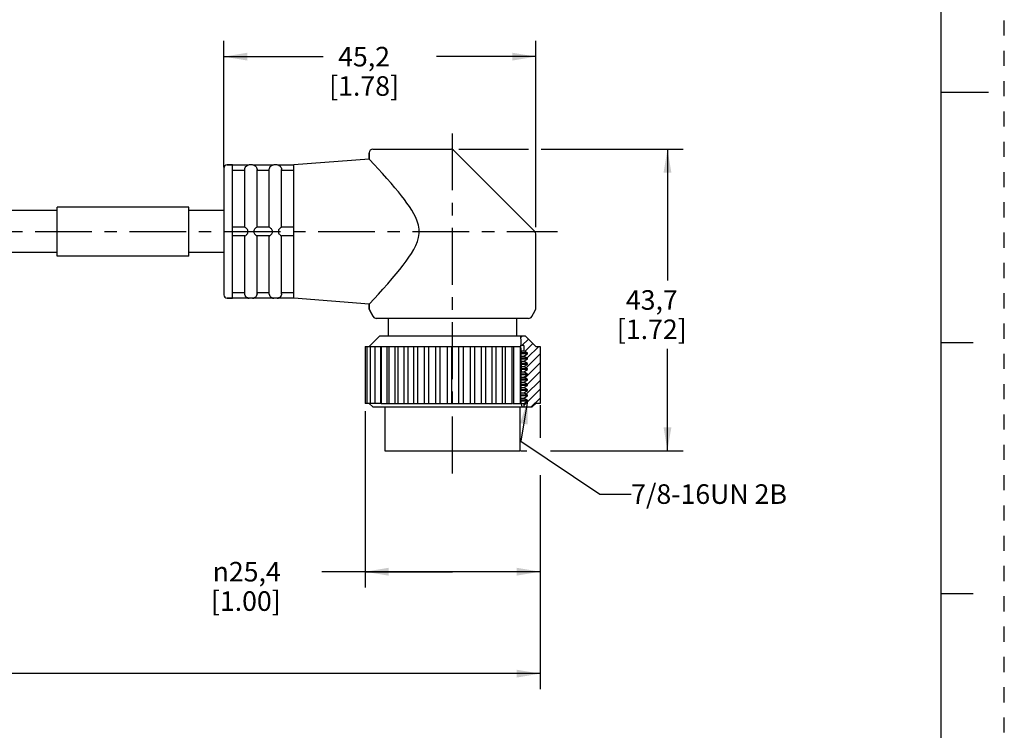
# Model space of a CAD drawing. Units: inches. Extents: x 0 to 22, y 0 to 17.
# Drawn here: x 14.1 to 22, y 3.4 to 9.1 of the extents above; entities that cross this region are included whole.
import ezdxf

# ---------------------------------------------------------------- set-up
doc = ezdxf.new("R2010")
doc.units = ezdxf.units.IN
doc.header["$LTSCALE"] = 1.21
doc.header["$MEASUREMENT"] = 0
doc.linetypes.add('CENTER', pattern=[0.6, 0.375, -0.075, 0.075, -0.075])
doc.linetypes.add('HIDDEN', pattern=[0.2, 0.1, -0.1])
doc.layers.get('0').update_dxf_attribs({"linetype": 'CONTINUOUS'})
doc.layers.add('AXIS_PART', color=7, linetype='CONTINUOUS')
doc.layers.add('DEFAULT_2', color=8, linetype='HIDDEN')
doc.styles.get("Standard").update_dxf_attribs({"font": 'txt', "width": 0.8})
doc.styles.add('TEXTSTYLE_1', font='gdt', dxfattribs={"width": 0.8})
doc.dimstyles.new('DIMSTYLE_1', dxfattribs={"dimtxt": 0.15625, "dimasz": 0.1875, "dimexe": 0.18, "dimexo": 0.0625, "dimgap": 0.09, "dimtad": 0, "dimtih": 1, "dimtoh": 1, "dimlfac": 0.714286, "dimzin": 4, "dimdsep": 46, "dimtxsty": 'STANDARD', "dimblk": '_FILLED', "dimblk1": '_FILLED', "dimblk2": '_FILLED', "dimcen": 0.09, "dimadec": 0, "dimazin": 0, "dimtfac": 1, "dimtofl": 0, "dimtmove": 0, "dimatfit": 3, "dimldrblk": '_FILLED', "dimfxl": 1, "dimtolj": 1, "dimtzin": 4, "dimarcsym": 0})
doc.dimstyles.get("Standard").update_dxf_attribs({"dimtxt": 0.15625, "dimasz": 0.1875, "dimexe": 0.18, "dimexo": 0.0625, "dimgap": 0.09, "dimtad": 0, "dimtih": 1, "dimtoh": 1, "dimzin": 4, "dimdsep": 46, "dimtxsty": 'STANDARD', "dimblk": '_FILLED', "dimblk1": '_FILLED', "dimblk2": '_FILLED', "dimcen": 0.09, "dimadec": 0, "dimazin": 0, "dimtp": 0.05, "dimtm": 0.05, "dimtfac": 1, "dimtofl": 0, "dimtmove": 0, "dimatfit": 3, "dimldrblk": '_FILLED', "dimfxl": 1, "dimtolj": 1, "dimtzin": 4, "dimarcsym": 0})

# ---------------------------------------------------------------- blocks, each defined once
blk = doc.blocks.new('_FILLED')
at = {"color": 0, "linetype": 'BYBLOCK'}
blk.add_solid([(0, 0), (-1, 0.167), (-1, -0.167)], dxfattribs=at)
blk = doc.blocks.new('*D3')
at = {"color": 2, "linetype": 'CONTINUOUS'}
for p, q in [((15.7654, 7.9016), (15.7654, 8.9113)), ((18.2574, 7.4241), (18.2574, 8.9113)), ((15.7654, 8.7863), (16.5583, 8.7863)), ((18.2574, 8.7863), (17.4646, 8.7863))]:
    blk.add_line(p, q, dxfattribs=at)
at = {"color": 2, "linetype": 'CONTINUOUS', "xscale": 0.1875, "yscale": 0.1875, "zscale": 0.1875, "rotation": 180}
blk.add_blockref('_FILLED', (15.7654, 8.7863), dxfattribs=at)
at = {"color": 2, "linetype": 'CONTINUOUS', "xscale": 0.1875, "yscale": 0.1875, "zscale": 0.1875}
blk.add_blockref('_FILLED', (18.2574, 8.7863), dxfattribs=at)
at = {"color": 2, "linetype": 'CONTINUOUS', "insert": (16.8864, 8.8644), "char_height": 0.15625, "width": 0.75, "attachment_point": 2, "line_spacing_factor": 0.9}
blk.add_mtext('45,2\\P[1.78]', dxfattribs=at)
blk = doc.blocks.new('*D4')
at = {"color": 2, "linetype": 'CONTINUOUS'}
for p, q in [((17.6434, 8.0472), (18.1992, 8.0472)), ((18.3005, 8.0472), (19.4345, 8.0472)), ((19.3095, 8.0472), (19.3095, 6.9994)), ((19.3095, 5.6392), (19.3095, 6.4526)), ((18.137, 5.6392), (18.1866, 5.6392)), ((18.3753, 5.6392), (19.4345, 5.6392))]:
    blk.add_line(p, q, dxfattribs=at)
at = {"color": 2, "linetype": 'CONTINUOUS', "xscale": 0.1875, "yscale": 0.1875, "zscale": 0.1875}
for p, rotation in [((19.3095, 8.0472), 90), ((19.3095, 5.6392), 270)]:
    blk.add_blockref('_FILLED', p, dxfattribs=dict(at, rotation=rotation))
at = {"color": 2, "linetype": 'CONTINUOUS', "insert": (19.1845, 6.9213), "char_height": 0.15625, "width": 0.75, "attachment_point": 2, "line_spacing_factor": 0.9}
blk.add_mtext('43,7\\P[1.72]', dxfattribs=at)
blk = doc.blocks.new('*D6')
at = {"color": 2, "linetype": 'CONTINUOUS'}
for p, q in [((18.2924, 6.0035), (18.2924, 5.7434)), ((3.8478, 5.444), (3.8478, 3.7344)), ((18.2924, 5.4444), (18.2924, 3.7344)), ((3.8478, 3.8594), (10.367, 3.8594)), ((18.2924, 3.8594), (11.7733, 3.8594))]:
    blk.add_line(p, q, dxfattribs=at)
at = {"color": 2, "linetype": 'CONTINUOUS', "xscale": 0.1875, "yscale": 0.1875, "zscale": 0.1875, "rotation": 180}
blk.add_blockref('_FILLED', (3.8478, 3.8594), dxfattribs=at)
at = {"color": 2, "linetype": 'CONTINUOUS', "xscale": 0.1875, "yscale": 0.1875, "zscale": 0.1875}
blk.add_blockref('_FILLED', (18.2924, 3.8594), dxfattribs=at)
at = {"color": 2, "linetype": 'CONTINUOUS', "insert": (11.0701, 3.9375), "char_height": 0.15625, "width": 1.25, "attachment_point": 2, "line_spacing_factor": 0.9}
blk.add_mtext('*METER\\PSEE NOTE 1', dxfattribs=at)
blk = doc.blocks.new('*D7')
at = {"color": 2, "linetype": 'CONTINUOUS'}
for p, q in [((16.8941, 5.9547), (16.8941, 4.5482)), ((18.2924, 5.4221), (18.2924, 4.5482)), ((17.5933, 4.6732), (16.5491, 4.6732)), ((16.8941, 4.6732), (17.5933, 4.6732)), ((18.2924, 4.6732), (17.5933, 4.6732))]:
    blk.add_line(p, q, dxfattribs=at)
at = {"color": 2, "linetype": 'CONTINUOUS', "xscale": 0.1875, "yscale": 0.1875, "zscale": 0.1875, "rotation": 180}
blk.add_blockref('_FILLED', (16.8941, 4.6732), dxfattribs=at)
at = {"color": 2, "linetype": 'CONTINUOUS', "xscale": 0.1875, "yscale": 0.1875, "zscale": 0.1875}
blk.add_blockref('_FILLED', (18.2924, 4.6732), dxfattribs=at)
at = {"color": 2, "linetype": 'CONTINUOUS', "insert": (16.2209, 4.7513), "char_height": 0.15625, "width": 0.75, "attachment_point": 3, "line_spacing_factor": 0.9, "style": 'TEXTSTYLE_1'}
blk.add_mtext('{\\Fgdt;n}\\Ftxt;25,4\\P[1.00]', dxfattribs=at)

msp = doc.modelspace()

# ---------------------------------------------------------------- hatches: boundary and pattern name
at = {"linetype": 'CONTINUOUS'}
h = msp.add_hatch(dxfattribs=at)
h.set_pattern_fill('XSEC0001', color=2, scale=0.05, angle=45, style=0, pattern_type=0)
h.set_pattern_definition([(45, (0, 0), (-0.03535534, 0.03535534), [])])
edge = h.paths.add_edge_path()
edge.add_line((18.139, 6.5562), (18.1734, 6.5562))
edge.add_line((18.1734, 6.5562), (18.2574, 6.4722))
edge.add_line((18.2574, 6.4722), (18.2924, 6.4722))
edge.add_line((18.2924, 6.4722), (18.2924, 6.0172))
edge.add_line((18.2924, 6.0172), (18.2574, 6.0172))
edge.add_line((18.2574, 6.0172), (18.2294, 5.9892))
edge.add_line((18.2294, 5.9892), (18.1622, 5.9892))
edge.add_line((18.1622, 5.9892), (18.1622, 6.0172))
edge.add_line((18.1622, 6.0172), (18.193, 6.035))
edge.add_line((18.193, 6.035), (18.193, 6.042))
edge.add_line((18.193, 6.042), (18.1627, 6.0595))
edge.add_line((18.1627, 6.0595), (18.193, 6.077))
edge.add_line((18.193, 6.077), (18.193, 6.084))
edge.add_line((18.193, 6.084), (18.1627, 6.1015))
edge.add_line((18.1627, 6.1015), (18.193, 6.119))
edge.add_line((18.193, 6.119), (18.193, 6.126))
edge.add_line((18.193, 6.126), (18.1627, 6.1435))
edge.add_line((18.1627, 6.1435), (18.193, 6.161))
edge.add_line((18.193, 6.161), (18.193, 6.168))
edge.add_line((18.193, 6.168), (18.1627, 6.1855))
edge.add_line((18.1627, 6.1855), (18.193, 6.203))
edge.add_line((18.193, 6.203), (18.193, 6.21))
edge.add_line((18.193, 6.21), (18.1627, 6.2275))
edge.add_line((18.1627, 6.2275), (18.193, 6.245))
edge.add_line((18.193, 6.245), (18.193, 6.252))
edge.add_line((18.193, 6.252), (18.1627, 6.2695))
edge.add_line((18.1627, 6.2695), (18.193, 6.287))
edge.add_line((18.193, 6.287), (18.193, 6.294))
edge.add_line((18.193, 6.294), (18.1627, 6.3115))
edge.add_line((18.1627, 6.3115), (18.193, 6.329))
edge.add_line((18.193, 6.329), (18.193, 6.336))
edge.add_line((18.193, 6.336), (18.1627, 6.3535))
edge.add_line((18.1627, 6.3535), (18.193, 6.371))
edge.add_line((18.193, 6.371), (18.193, 6.378))
edge.add_line((18.193, 6.378), (18.1627, 6.3955))
edge.add_line((18.1627, 6.3955), (18.193, 6.413))
edge.add_line((18.193, 6.413), (18.193, 6.42))
edge.add_line((18.193, 6.42), (18.1622, 6.4378))
edge.add_line((18.1622, 6.4378), (18.1622, 6.4792))
edge.add_line((18.1622, 6.4792), (18.1389, 6.4792))
edge.add_spline(control_points=[(18.1389, 6.4792), (18.1396, 6.4863), (18.1406, 6.5004), (18.1422, 6.5206), (18.139, 6.54), (18.1389, 6.5511), (18.139, 6.5562)], knot_values=[0, 0, 0, 0, 0.25, 0.5, 0.75, 1, 1, 1, 1], degree=3, periodic=0)

# ---------------------------------------------------------------- linework, layer by layer
at = {"color": 7, "linetype": 'CONTINUOUS'}
for p, q in [((21.4962, 0.5), (21.4962, 16.5)), ((21.875, 8.5001), (21.5, 8.5001)), ((16.9555, 8.0472), (17.5809, 8.0472)), ((18.2492, 7.3904), (17.6007, 8.039)), ((16.9274, 8.0192), (16.9274, 7.9678)), ((15.7654, 7.8932), (15.7654, 6.8852)), ((15.7934, 7.9212), (15.8354, 7.9212)), ((15.8354, 7.3966), (15.8354, 7.9211)), ((15.9588, 7.9198), (15.8354, 7.9198)), ((15.9334, 7.8779), (15.8354, 7.8779)), ((15.9334, 7.4242), (15.9334, 7.885)), ((15.9341, 7.8918), (15.9372, 7.9008)), ((15.9684, 7.9212), (15.9586, 7.9198)), ((15.9964, 7.9212), (15.9684, 7.9212)), ((16.0062, 7.9198), (15.9964, 7.9212)), ((16.1548, 7.9198), (16.0061, 7.9198)), ((16.0314, 7.4242), (16.0314, 7.885)), ((16.1294, 7.8779), (16.0314, 7.8779)), ((16.1294, 7.4242), (16.1294, 7.885)), ((16.1301, 7.8918), (16.1332, 7.9008)), ((16.1644, 7.9212), (16.1546, 7.9198)), ((16.1924, 7.9212), (16.1644, 7.9212)), ((16.2022, 7.9198), (16.1924, 7.9212)), ((16.3254, 7.9198), (16.2021, 7.9198)), ((16.2274, 7.4242), (16.2274, 7.885)), ((16.3254, 7.8779), (16.2274, 7.8779)), ((16.3254, 6.8577), (16.3254, 7.9207)), ((15.9341, 7.4242), (15.8354, 7.4242)), ((15.8354, 7.3822), (15.8354, 7.3962)), ((16.1301, 7.4242), (16.0308, 7.4242)), ((16.3254, 7.4242), (16.2268, 7.4242)), ((15.8354, 6.8573), (15.8354, 7.3818)), ((15.9341, 7.3542), (15.8354, 7.3542)), ((15.9334, 6.8934), (15.9334, 7.3542)), ((16.1301, 7.3542), (16.0308, 7.3542)), ((16.0314, 6.8934), (16.0314, 7.3542)), ((16.1294, 6.8934), (16.1294, 7.3542)), ((16.3254, 7.3542), (16.2268, 7.3542)), ((16.2274, 6.8934), (16.2274, 7.3542)), ((15.7934, 6.8572), (15.8354, 6.8572)), ((15.9334, 6.9005), (15.8354, 6.9005)), ((15.9588, 6.8586), (15.8354, 6.8586)), ((15.9684, 6.8572), (15.9586, 6.8586)), ((15.9964, 6.8572), (15.9684, 6.8572)), ((16.0062, 6.8586), (15.9964, 6.8572)), ((16.1548, 6.8586), (16.0061, 6.8586)), ((16.0308, 6.8866), (16.0278, 6.8778)), ((16.1294, 6.9005), (16.0314, 6.9005)), ((16.1644, 6.8572), (16.1546, 6.8586)), ((16.1924, 6.8572), (16.1644, 6.8572)), ((16.2022, 6.8586), (16.1924, 6.8572)), ((16.3254, 6.8586), (16.2021, 6.8586)), ((16.2268, 6.8866), (16.2238, 6.8778)), ((16.3254, 6.9005), (16.2274, 6.9005)), ((16.9274, 6.8106), (16.9274, 6.7737)), ((16.9312, 6.7597), (16.9274, 6.7737)), ((18.2537, 6.7597), (18.2574, 6.7737)), ((16.9312, 6.7597), (16.9598, 6.7102)), ((18.2009, 6.6962), (16.984, 6.6962)), ((18.1389, 6.5545), (18.1393, 6.5562)), ((18.1416, 6.508), (18.1389, 6.5545)), ((18.1393, 6.5562), (18.1734, 6.5562)), ((18.2574, 6.4722), (18.1734, 6.5562)), ((16.8941, 6.4722), (16.8941, 6.0172)), ((16.8942, 6.4722), (17.9071, 6.4722)), ((16.9074, 6.4722), (16.9074, 6.0172)), ((16.9338, 6.4722), (16.9338, 6.0172)), ((16.9727, 6.4722), (16.9727, 6.0172)), ((17.0193, 6.0172), (17.0193, 6.4722)), ((17.0235, 6.4722), (17.0235, 6.0172)), ((17.0718, 6.0172), (17.0718, 6.4722)), ((17.085, 6.4722), (17.085, 6.0172)), ((17.1344, 6.0172), (17.1344, 6.4722)), ((17.1561, 6.4722), (17.1561, 6.0172)), ((17.206, 6.0172), (17.206, 6.4722)), ((17.2354, 6.4722), (17.2354, 6.0172)), ((17.2851, 6.0172), (17.2851, 6.4722)), ((17.317, 6.0172), (17.317, 6.4722)), ((17.3701, 6.0172), (17.3701, 6.4722)), ((17.4039, 6.0172), (17.4039, 6.4722)), ((17.4595, 6.0172), (17.4595, 6.4722)), ((17.4945, 6.0172), (17.4945, 6.4722)), ((17.5515, 6.0172), (17.5515, 6.4722)), ((17.587, 6.0172), (17.587, 6.4722)), ((17.6443, 6.0172), (17.6443, 6.4722)), ((17.6796, 6.0172), (17.6796, 6.4722)), ((17.736, 6.0172), (17.736, 6.4722)), ((17.7705, 6.0172), (17.7705, 6.4722)), ((17.825, 6.0172), (17.825, 6.4722)), ((17.8579, 6.0172), (17.8579, 6.4722)), ((17.9094, 6.4722), (18.1381, 6.4722)), ((17.9094, 6.0172), (17.9094, 6.4722)), ((17.9402, 6.0172), (17.9402, 6.4722)), ((17.9901, 6.4722), (17.9901, 6.0172)), ((18.0157, 6.0172), (18.0157, 6.4722)), ((18.0655, 6.4722), (18.0655, 6.0172)), ((18.083, 6.0172), (18.083, 6.4722)), ((18.132, 6.4722), (18.132, 6.0172)), ((18.1381, 6.4763), (18.1401, 6.4919)), ((18.1381, 6.4609), (18.1381, 6.4763)), ((18.1398, 6.4522), (18.1381, 6.4609)), ((18.1622, 6.4792), (18.1385, 6.4792)), ((18.1418, 6.4435), (18.1398, 6.4522)), ((18.1401, 6.4919), (18.1416, 6.508)), ((18.1622, 6.4792), (18.1622, 6.4378)), ((18.2574, 6.4722), (18.2924, 6.4722)), ((18.2924, 6.4722), (18.2924, 6.0172)), ((21.75, 6.5001), (21.5, 6.5001)), ((18.1407, 6.1417), (18.1407, 6.4483)), ((18.1413, 6.3836), (18.1416, 6.4034)), ((18.1424, 6.3638), (18.1413, 6.3836)), ((18.1415, 6.3955), (18.1627, 6.3955)), ((18.1416, 6.4034), (18.1427, 6.4139)), ((18.193, 6.378), (18.1416, 6.378)), ((18.1434, 6.4348), (18.1418, 6.4435)), ((18.193, 6.371), (18.142, 6.371)), ((18.1427, 6.4139), (18.1436, 6.4243)), ((18.193, 6.413), (18.1427, 6.413)), ((18.1428, 6.4378), (18.1622, 6.4378)), ((18.193, 6.42), (18.1432, 6.42)), ((18.1436, 6.4243), (18.1434, 6.4348)), ((18.193, 6.42), (18.1622, 6.4378)), ((18.1627, 6.3955), (18.193, 6.413)), ((18.193, 6.378), (18.1627, 6.3955)), ((18.1627, 6.3535), (18.193, 6.371)), ((18.193, 6.413), (18.193, 6.42)), ((18.193, 6.371), (18.193, 6.378)), ((18.1434, 6.3441), (18.1424, 6.3638)), ((18.1429, 6.3535), (18.1627, 6.3535)), ((18.1434, 6.3388), (18.1434, 6.3441)), ((18.1434, 6.3284), (18.1434, 6.3388)), ((18.193, 6.336), (18.1434, 6.336)), ((18.193, 6.329), (18.1434, 6.329)), ((18.1435, 6.3005), (18.1434, 6.3284)), ((18.1434, 6.2865), (18.1435, 6.3005)), ((18.193, 6.294), (18.1434, 6.294)), ((18.1435, 6.3115), (18.1627, 6.3115)), ((18.193, 6.336), (18.1627, 6.3535)), ((18.1627, 6.3115), (18.193, 6.329)), ((18.193, 6.294), (18.1627, 6.3115)), ((18.193, 6.329), (18.193, 6.336)), ((18.193, 6.287), (18.193, 6.294)), ((18.1415, 6.2336), (18.1416, 6.2429)), ((18.1415, 6.2243), (18.1415, 6.2336)), ((18.1415, 6.2275), (18.1627, 6.2275)), ((18.1419, 6.197), (18.1415, 6.2243)), ((18.1416, 6.2429), (18.1422, 6.2575)), ((18.193, 6.245), (18.1417, 6.245)), ((18.193, 6.252), (18.142, 6.252)), ((18.1422, 6.2575), (18.1428, 6.272)), ((18.1427, 6.2695), (18.1627, 6.2695)), ((18.1428, 6.272), (18.1434, 6.2865)), ((18.193, 6.287), (18.1434, 6.287)), ((18.1627, 6.2695), (18.193, 6.287)), ((18.193, 6.252), (18.1627, 6.2695)), ((18.1627, 6.2275), (18.193, 6.245)), ((18.193, 6.21), (18.1627, 6.2275)), ((18.193, 6.245), (18.193, 6.252)), ((18.1393, 6.1203), (18.1406, 6.1406)), ((18.1406, 6.1406), (18.1416, 6.161)), ((18.1408, 6.1435), (18.1627, 6.1435)), ((18.1416, 6.161), (18.1419, 6.179)), ((18.193, 6.161), (18.1416, 6.161)), ((18.193, 6.168), (18.1417, 6.168)), ((18.193, 6.21), (18.1419, 6.21)), ((18.193, 6.203), (18.1419, 6.203)), ((18.1419, 6.179), (18.1419, 6.197)), ((18.1419, 6.1855), (18.1627, 6.1855)), ((18.1627, 6.1855), (18.193, 6.203)), ((18.193, 6.168), (18.1627, 6.1855)), ((18.1627, 6.1435), (18.193, 6.161)), ((18.193, 6.126), (18.1627, 6.1435)), ((18.193, 6.203), (18.193, 6.21)), ((18.193, 6.161), (18.193, 6.168)), ((18.1376, 6.0848), (18.1381, 6.0999)), ((18.1376, 6.0697), (18.1376, 6.0848)), ((18.193, 6.084), (18.1376, 6.084)), ((18.193, 6.077), (18.1376, 6.077)), ((18.1381, 6.0546), (18.1376, 6.0697)), ((18.1381, 6.0999), (18.1393, 6.1203)), ((18.1381, 6.0595), (18.1627, 6.0595)), ((18.1382, 6.1015), (18.1627, 6.1015)), ((18.193, 6.119), (18.1393, 6.119)), ((18.193, 6.126), (18.1397, 6.126)), ((18.1627, 6.1015), (18.193, 6.119)), ((18.193, 6.084), (18.1627, 6.1015)), ((18.1627, 6.0595), (18.193, 6.077)), ((18.193, 6.042), (18.1627, 6.0595)), ((18.193, 6.119), (18.193, 6.126)), ((18.193, 6.077), (18.193, 6.084)), ((17.0193, 6.0172), (16.8942, 6.0172)), ((17.0235, 6.0172), (17.9071, 6.0172)), ((17.9094, 6.0172), (18.0654, 6.0172)), ((18.0708, 6.0172), (18.1622, 6.0172)), ((18.1404, 6.0327), (18.1381, 6.0546)), ((18.193, 6.042), (18.1394, 6.042)), ((18.193, 6.035), (18.1404, 6.035)), ((18.1444, 6.0111), (18.1404, 6.0327)), ((18.1407, 6.0172), (18.1407, 6.031)), ((18.1503, 5.99), (18.1444, 6.0111)), ((18.1506, 5.9892), (18.1503, 5.99)), ((18.1506, 5.9892), (18.2294, 5.9892)), ((18.1622, 6.0172), (18.193, 6.035)), ((18.1622, 6.0172), (18.1622, 5.9892)), ((18.193, 6.035), (18.193, 6.042)), ((18.2574, 6.0172), (18.2294, 5.9892)), ((18.2924, 6.0172), (18.2574, 6.0172)), ((21.5, 4.5001), (21.75, 4.5001))]:
    msp.add_line(p, q, dxfattribs=at)
for points in [[(15.9334, 7.885), (15.9336, 7.8884), (15.9341, 7.8918)], [(15.9372, 7.9008), (15.9415, 7.9077), (15.946, 7.9124), (15.9504, 7.9158), (15.9544, 7.918), (15.9575, 7.9193), (15.9588, 7.9198)], [(16.0061, 7.9198), (16.0074, 7.9193), (16.0107, 7.9179)], [(16.0107, 7.9179), (16.0147, 7.9156), (16.0191, 7.9122)], [(16.0191, 7.9122), (16.0236, 7.9074), (16.0278, 7.9006), (16.0308, 7.8918)], [(16.0308, 7.8918), (16.0313, 7.8884), (16.0314, 7.885)], [(16.1294, 7.885), (16.1296, 7.8884), (16.1301, 7.8918)], [(16.1332, 7.9008), (16.1375, 7.9077), (16.142, 7.9124), (16.1464, 7.9158), (16.1504, 7.918), (16.1535, 7.9193), (16.1548, 7.9198)], [(16.2021, 7.9198), (16.2034, 7.9193), (16.2067, 7.9179)], [(16.2067, 7.9179), (16.2107, 7.9156), (16.2151, 7.9122)], [(16.2151, 7.9122), (16.2196, 7.9074), (16.2238, 7.9006), (16.2268, 7.8918)], [(16.2268, 7.8918), (16.2273, 7.8884), (16.2274, 7.885)], [(15.9588, 7.3962), (15.9575, 7.4014), (15.9544, 7.4061), (15.9505, 7.4106), (15.9461, 7.4151), (15.9415, 7.4192), (15.9372, 7.4227), (15.9341, 7.4242)], [(15.9588, 7.3822), (15.9587, 7.3872), (15.9587, 7.3919), (15.9588, 7.3962)], [(16.0308, 7.4242), (16.0273, 7.4224), (16.0224, 7.4184), (16.017, 7.4133), (16.0119, 7.4079), (16.0078, 7.4023), (16.0061, 7.3962)], [(16.0061, 7.3962), (16.0062, 7.3919), (16.0062, 7.3872), (16.0061, 7.3822)], [(16.1548, 7.3962), (16.1535, 7.4014), (16.1504, 7.4061), (16.1465, 7.4106), (16.1421, 7.4151), (16.1375, 7.4192), (16.1332, 7.4227), (16.1301, 7.4242)], [(16.1548, 7.3822), (16.1547, 7.3872), (16.1547, 7.3919), (16.1548, 7.3962)], [(16.2268, 7.4242), (16.2233, 7.4224), (16.2184, 7.4184), (16.213, 7.4133), (16.2079, 7.4079), (16.2038, 7.4023), (16.2021, 7.3962)], [(16.2021, 7.3962), (16.2022, 7.3919), (16.2022, 7.3872), (16.2021, 7.3822)], [(15.9341, 7.3542), (15.9372, 7.3557), (15.9415, 7.3591), (15.9461, 7.3633), (15.9504, 7.3677), (15.9544, 7.3723), (15.9576, 7.377), (15.9588, 7.3822)], [(16.0061, 7.3822), (16.0074, 7.377), (16.0106, 7.3721), (16.0146, 7.3676), (16.0189, 7.3632), (16.0234, 7.3591), (16.0277, 7.3557), (16.0308, 7.3542)], [(16.1301, 7.3542), (16.1332, 7.3557), (16.1375, 7.3591), (16.1421, 7.3633), (16.1464, 7.3677), (16.1504, 7.3723), (16.1536, 7.377), (16.1548, 7.3822)], [(16.2021, 7.3822), (16.2034, 7.377), (16.2066, 7.3721), (16.2106, 7.3676), (16.2149, 7.3632), (16.2194, 7.3591), (16.2237, 7.3557), (16.2268, 7.3542)], [(15.9341, 6.8866), (15.9336, 6.89), (15.9334, 6.8934)], [(15.9459, 6.866), (15.9414, 6.8708), (15.9372, 6.8776), (15.9341, 6.8866)], [(15.9542, 6.8605), (15.9503, 6.8627), (15.9459, 6.866)], [(15.9588, 6.8586), (15.9575, 6.8591), (15.9542, 6.8605)], [(16.0278, 6.8778), (16.0236, 6.871), (16.019, 6.8661), (16.0145, 6.8627), (16.0105, 6.8604), (16.0074, 6.8591), (16.0061, 6.8586)], [(16.0314, 6.8934), (16.0313, 6.89), (16.0308, 6.8866)], [(16.1301, 6.8866), (16.1296, 6.89), (16.1294, 6.8934)], [(16.1419, 6.866), (16.1374, 6.8708), (16.1332, 6.8776), (16.1301, 6.8866)], [(16.1502, 6.8605), (16.1463, 6.8627), (16.1419, 6.866)], [(16.1548, 6.8586), (16.1535, 6.8591), (16.1502, 6.8605)], [(16.2238, 6.8778), (16.2196, 6.871), (16.215, 6.8661), (16.2105, 6.8627), (16.2065, 6.8604), (16.2034, 6.8591), (16.2021, 6.8586)], [(16.2274, 6.8934), (16.2273, 6.89), (16.2268, 6.8866)]]:
    msp.add_lwpolyline(points, dxfattribs=at)
for centre, radius, start, end in [((16.9554, 8.0192), 0.028, 90, 180), ((17.5809, 8.0192), 0.028, 45, 90), ((15.7934, 7.8932), 0.028, 90, 180), ((15.9684, 7.8862), 0.035, 90, 106.2602), ((15.9964, 7.8862), 0.035, 73.7398, 90), ((16.1644, 7.8862), 0.035, 90, 106.2602), ((16.1924, 7.8862), 0.035, 73.7398, 90), ((18.2294, 7.3706), 0.028, 359.99798, 44.99714), ((15.7934, 6.8852), 0.028, 180, 270), ((15.9684, 6.8922), 0.035, 253.7398, 270), ((15.9964, 6.8922), 0.035, 270, 286.2602), ((16.1644, 6.8922), 0.035, 253.7398, 270), ((16.1924, 6.8922), 0.035, 270, 286.2602), ((16.9554, 6.7737), 0.028, 180, 210), ((18.2294, 6.7737), 0.028, 330, 360), ((16.984, 6.7242), 0.028, 210, 270), ((18.2009, 6.7242), 0.028, 270, 330)]:
    msp.add_arc(centre, radius, start, end, dxfattribs=at)
at = {"layer": 'AXIS_PART', "color": 7, "linetype": 'CENTER'}
for p, q in [((17.5924, 5.4577), (17.5924, 8.246)), ((3.7058, 7.3892), (18.4326, 7.3892))]:
    msp.add_line(p, q, dxfattribs=at)
at = {"layer": 'AXIS_PART', "color": 7, "linetype": 'CONTINUOUS'}
for p, q in [((16.9274, 7.9678), (16.3253, 7.9212)), ((16.9274, 7.9678), (16.9274, 8.0192)), ((15.8354, 7.9212), (15.7934, 7.9212)), ((14.4354, 7.5572), (9.5756, 7.5572)), ((14.4354, 7.1932), (14.4354, 7.5852)), ((15.4854, 7.5852), (14.4354, 7.5852)), ((15.4854, 7.1932), (15.4854, 7.5852)), ((15.7654, 7.5572), (15.4854, 7.5572)), ((18.2574, 6.7737), (18.2574, 7.3706)), ((14.4354, 7.2212), (9.5706, 7.2212)), ((15.4854, 7.1932), (14.4354, 7.1932)), ((15.7654, 7.2212), (15.4854, 7.2212)), ((15.8354, 6.8572), (15.7934, 6.8572)), ((16.9274, 6.8106), (16.3253, 6.8572)), ((16.9274, 6.8106), (16.9692, 6.8556)), ((16.9274, 6.7737), (16.9274, 6.8106)), ((16.9598, 6.7102), (16.9312, 6.7597)), ((17.0799, 6.6962), (17.0799, 6.5562)), ((18.105, 6.6962), (18.105, 6.5562)), ((18.2251, 6.7102), (18.2537, 6.7597)), ((17.0114, 6.5562), (16.9274, 6.4722)), ((17.0114, 6.5562), (18.1393, 6.5562)), ((16.9554, 5.9892), (16.9274, 6.0172)), ((16.9554, 5.9892), (18.1506, 5.9892)), ((17.0534, 5.9892), (17.0534, 5.6392)), ((18.1314, 5.9892), (18.1314, 5.6392)), ((17.0534, 5.6392), (18.1314, 5.6392))]:
    msp.add_line(p, q, dxfattribs=at)
msp.add_lwpolyline([(16.9692, 6.8556), (17.0006, 6.8898), (17.0374, 6.9304), (17.0755, 6.9731), (17.1109, 7.0137), (17.1432, 7.0517), (17.1724, 7.0871), (17.1988, 7.1206), (17.2229, 7.1525), (17.2451, 7.1837), (17.2656, 7.2152), (17.2843, 7.2471), (17.3, 7.2788), (17.3124, 7.31), (17.3212, 7.3417), (17.3258, 7.3748), (17.3255, 7.4083), (17.3202, 7.4413), (17.3109, 7.4728), (17.2986, 7.5027), (17.2838, 7.5321), (17.2669, 7.5611), (17.2486, 7.5895), (17.2291, 7.6174), (17.2081, 7.6457), (17.1853, 7.6751), (17.1603, 7.7061), (17.1327, 7.7392), (17.1022, 7.7748), (17.0689, 7.8127), (17.0336, 7.8523), (16.999, 7.8903), (16.9688, 7.9232), (16.9274, 7.9678)], dxfattribs=at)
at = {"layer": 'DEFAULT_2', "color": 8, "linetype": 'HIDDEN'}
msp.add_line((22, 0), (22, 17), dxfattribs=at)

# ---------------------------------------------------------------- texts
at = {"color": 2, "linetype": 'CONTINUOUS', "insert": (19.0197, 5.3713), "char_height": 0.15625, "width": 1.375, "attachment_point": 1, "line_spacing_factor": 0.9}
msp.add_mtext('7/8-16UN 2B', dxfattribs=at)

# ---------------------------------------------------------------- dimensions: what is measured, and where the dimension line sits
at = {"color": 2, "linetype": 'CONTINUOUS'}
for base, p1, p2, angle, picture, middle in [((15.7654, 8.7863), (18.2574, 7.4241), (15.7654, 7.9016), 180, '*D3', (16.8552, 8.6691)), ((19.3095, 5.6392), (17.6434, 8.0472), (18.137, 5.6392), 270, '*D4', (19.1532, 6.726))]:
    dim = msp.add_linear_dim(base=base, p1=p1, p2=p2, angle=angle, dimstyle='DIMSTYLE_1', dxfattribs=at)
    dim.commit()
    dim.dimension.update_dxf_attribs({"geometry": picture, "text_midpoint": middle, "dimtype": 160})
dim = msp.add_linear_dim(base=(3.8478, 3.8594), p1=(18.2924, 6.0035), p2=(3.8478, 5.444), angle=180, text='*METER\\PSEE NOTE 1', dimstyle='DIMSTYLE_1', dxfattribs=at)
dim.commit()
dim.dimension.update_dxf_attribs({"geometry": '*D6', "text_midpoint": (10.4451, 3.7422), "dimtype": 160})
dim = msp.add_linear_dim(base=(18.2924, 4.6732), p1=(16.8941, 5.9547), p2=(18.2924, 5.4221), text='%%c<>', dimstyle='DIMSTYLE_1', dxfattribs=at)
dim.commit()
dim.dimension.update_dxf_attribs({"geometry": '*D7', "text_midpoint": (15.7834, 4.556), "dimtype": 160})

# ---------------------------------------------------------------- leaders
msp.add_leader([(18.193, 6.0388), (18.1389, 5.7152), (18.7697, 5.2932), (19.0197, 5.2932)], dimstyle='STANDARD', override={"dimtad": 0}, dxfattribs=at)

doc.saveas('drawing.dxf')
